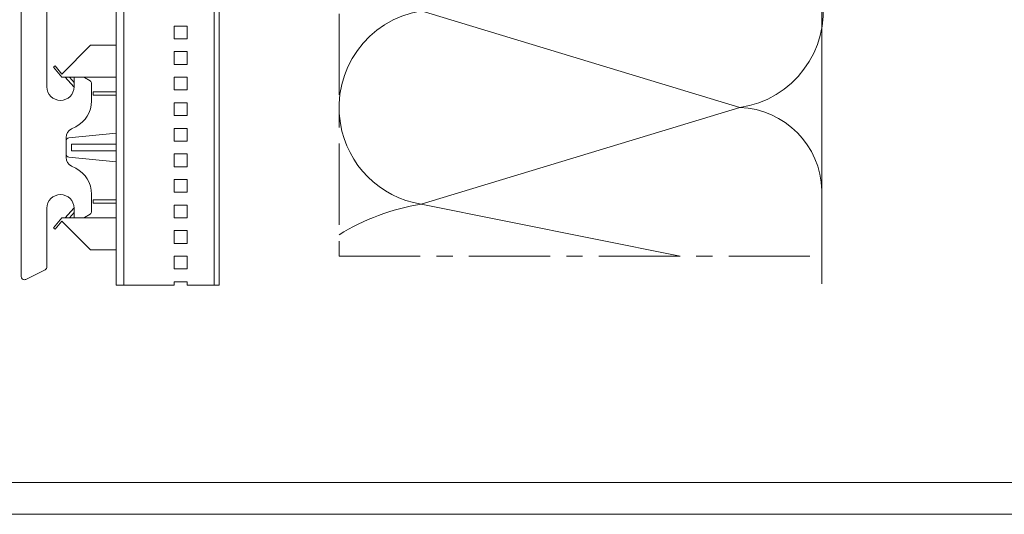
# Model space of a CAD drawing. Extents: x 540 to 1380, y 243 to 837.
# Drawn here: x 718 to 1026, y 243 to 398 of the extents above; entities that cross this region are included whole.
import ezdxf

# ---------------------------------------------------------------- set-up
doc = ezdxf.new("R2010")
doc.units = 0
doc.header["$MEASUREMENT"] = 0
doc.linetypes.add('AI-Linetype-2', pattern=[40.639999, 25.4, -5.08, 5.08, -5.08])
doc.linetypes.add('AI-Linetype-3', pattern=[40.639999, 25.4, -5.08, 5.08, -5.08])
doc.layers.get('0').update_dxf_attribs({"lineweight": 0})

msp = doc.modelspace()

# ---------------------------------------------------------------- linework, layer by layer
at = {"color": 7, "lineweight": 18}
for p, q in [((748.11, 554.79), (748.11, 314.7)), ((750.53, 554.79), (750.53, 314.7)), ((718.41, 317.41), (718.41, 551.17)), ((778.74, 442.79), (778.74, 314.7)), ((780.32, 442.79), (780.32, 314.7)), ((968.82, 425.79), (968.82, 315.12)), ((726.41, 418.79), (726.41, 376.79)), ((843.47, 400.55), (943.17, 370.3)), ((766.26, 391.79), (766.26, 395.79)), ((766.26, 395.79), (770.26, 395.79)), ((770.26, 395.79), (770.26, 391.79)), ((770.26, 391.79), (766.26, 391.79)), ((740.11, 389.79), (731.11, 380.79)), ((740.11, 389.79), (748.11, 389.79)), ((766.26, 383.79), (766.26, 387.79)), ((766.26, 387.79), (770.26, 387.79)), ((770.26, 387.79), (770.26, 383.79)), ((728.98, 383.34), (728.48, 382.93)), ((728.48, 382.93), (731.11, 379.79)), ((731.11, 380.79), (728.98, 383.34)), ((770.26, 383.79), (766.26, 383.79)), ((731.11, 379.79), (734.91, 379.79)), ((734.81, 376.73), (732.15, 379.79)), ((733.48, 379.79), (734.91, 378.14)), ((734.91, 379.79), (734.91, 376.79)), ((737.64, 379.79), (734.91, 379.79)), ((737.64, 379.79), (748.11, 379.79)), ((739.91, 378.64), (738.14, 379.66)), ((766.26, 375.79), (766.26, 379.79)), ((766.26, 379.79), (770.26, 379.79)), ((770.26, 379.79), (770.26, 375.79)), ((734.91, 376.83), (734.81, 376.73)), ((740.41, 372.35), (740.41, 377.77)), ((740.91, 374.19), (740.91, 375.19)), ((740.91, 375.19), (748.11, 375.19)), ((740.91, 374.19), (748.11, 374.19)), ((770.26, 375.79), (766.26, 375.79)), ((766.26, 367.79), (766.26, 371.79)), ((766.26, 371.79), (770.26, 371.79)), ((770.26, 371.79), (770.26, 367.79)), ((843.47, 340.06), (943.17, 370.3)), ((770.26, 367.79), (766.26, 367.79)), ((735.44, 364.3), (734.07, 363.62)), ((766.26, 359.79), (766.26, 363.79)), ((766.26, 363.79), (770.26, 363.79)), ((770.26, 363.79), (770.26, 359.79)), ((732.41, 360.94), (732.41, 354.65)), ((748.11, 362.29), (733.31, 360.83)), ((734.11, 358.79), (748.11, 358.79)), ((734.11, 358.79), (734.11, 356.79)), ((770.26, 359.79), (766.26, 359.79)), ((733.31, 354.75), (748.11, 353.29)), ((734.11, 356.79), (748.11, 356.79)), ((766.26, 351.79), (766.26, 355.79)), ((766.26, 355.79), (770.26, 355.79)), ((770.26, 355.79), (770.26, 351.79)), ((734.07, 351.96), (735.44, 351.28)), ((770.26, 351.79), (766.26, 351.79)), ((766.26, 343.79), (766.26, 347.79)), ((766.26, 347.79), (770.26, 347.79)), ((770.26, 347.79), (770.26, 343.79)), ((740.41, 337.81), (740.41, 343.23)), ((770.26, 343.79), (766.26, 343.79)), ((732.15, 335.79), (734.81, 338.85)), ((734.81, 338.85), (734.91, 338.76)), ((740.91, 340.39), (740.91, 341.39)), ((740.91, 341.39), (748.11, 341.39)), ((740.91, 340.39), (748.11, 340.39)), ((766.26, 335.79), (766.26, 339.79)), ((766.26, 339.79), (770.26, 339.79)), ((770.26, 339.79), (770.26, 335.79)), ((843.47, 340.06), (924.5, 323.79)), ((726.41, 338.79), (726.41, 320.41)), ((731.11, 335.79), (728.48, 332.66)), ((731.11, 335.79), (734.91, 335.79)), ((734.91, 337.44), (733.48, 335.79)), ((734.91, 338.79), (734.91, 335.79)), ((734.91, 335.79), (737.64, 335.79)), ((737.64, 335.79), (748.11, 335.79)), ((738.14, 335.92), (739.91, 336.95)), ((770.26, 335.79), (766.26, 335.79)), ((728.98, 332.24), (731.11, 334.79)), ((731.11, 334.79), (740.11, 325.79)), ((728.48, 332.66), (728.98, 332.24)), ((766.26, 327.79), (766.26, 331.79)), ((766.26, 331.79), (770.26, 331.79)), ((770.26, 331.79), (770.26, 327.79)), ((770.26, 327.79), (766.26, 327.79)), ((740.11, 325.79), (748.11, 325.79)), ((766.26, 319.79), (766.26, 323.79)), ((766.26, 323.79), (770.26, 323.79)), ((770.26, 323.79), (770.26, 319.79)), ((719.86, 316.51), (725.86, 319.51)), ((770.26, 319.79), (766.26, 319.79)), ((748.11, 314.7), (766.26, 314.7)), ((766.26, 314.7), (766.26, 315.79)), ((766.26, 315.79), (770.26, 315.79)), ((770.26, 315.79), (770.26, 314.7)), ((770.26, 314.7), (780.32, 314.7)), ((1370, 253), (550, 253)), ((1380, 243), (540, 243))]:
    msp.add_line(p, q, dxfattribs=at)
at = {"color": 7, "linetype": 'AI-Linetype-2', "lineweight": 18}
msp.add_line((817.82, 440.29), (817.82, 323.79), dxfattribs=at)
at = {"color": 7, "linetype": 'AI-Linetype-3', "lineweight": 18}
msp.add_line((817.82, 323.79), (968.82, 323.79), dxfattribs=at)
at = {"color": 7, "lineweight": 18}
for points, knots in [([(943.17, 370.3), (959.88, 372.73), (971.45, 388.24), (969.02, 404.95), (967.07, 418.33), (956.56, 428.84), (943.17, 430.79)], [0, 0, 0, 0, 1, 1, 1, 2, 2, 2, 2]), ([(843.47, 400.55), (826.77, 397.78), (815.47, 382), (818.23, 365.3), (820.38, 352.35), (830.52, 342.2), (843.47, 340.06)], [0, 0, 0, 0, 1, 1, 1, 2, 2, 2, 2]), ([(726.41, 376.79), (726.41, 374.44), (728.32, 372.54), (730.66, 372.54), (733.01, 372.54), (734.91, 374.44), (734.91, 376.79), (734.91, 376.79), (734.91, 376.79), (734.91, 376.79)], [0, 0, 0, 0, 1, 1, 1, 2, 2, 2, 3, 3, 3, 3]), ([(734.91, 338.79), (734.91, 341.14), (733.01, 343.04), (730.66, 343.04), (728.32, 343.04), (726.41, 341.14), (726.41, 338.79)], [0, 0, 0, 0, 1, 1, 1, 2, 2, 2, 2]), ([(718.41, 317.41), (718.41, 316.86), (718.86, 316.41), (719.41, 316.41), (719.57, 316.41), (719.72, 316.45), (719.86, 316.51)], [0, 0, 0, 0, 1, 1, 1, 2, 2, 2, 2])]:
    msp.add_open_spline(points, degree=3, knots=knots, dxfattribs=at)
for points in [[(738.14, 379.66), (737.99, 379.74), (737.82, 379.79), (737.64, 379.79)], [(740.41, 377.77), (740.41, 378.13), (740.22, 378.46), (739.91, 378.64)], [(735.44, 364.3), (738.49, 365.83), (740.41, 368.94), (740.41, 372.35)], [(968.82, 344.29), (968.58, 358.42), (957.29, 369.86), (943.17, 370.3)], [(734.07, 363.62), (733.05, 363.11), (732.41, 362.07), (732.41, 360.94)], [(733.31, 360.83), (732.8, 360.78), (732.41, 360.35), (732.41, 359.84)], [(732.41, 355.75), (732.41, 355.23), (732.8, 354.8), (733.31, 354.75)], [(732.41, 354.65), (732.41, 353.51), (733.05, 352.47), (734.07, 351.96)], [(740.41, 343.23), (740.41, 346.64), (738.49, 349.75), (735.44, 351.28)], [(843.47, 340.06), (834.37, 338.61), (825.65, 335.35), (817.82, 330.48)], [(737.64, 335.79), (737.82, 335.79), (737.99, 335.84), (738.14, 335.92)], [(739.91, 336.95), (740.22, 337.12), (740.41, 337.45), (740.41, 337.81)], [(725.86, 319.51), (726.2, 319.68), (726.41, 320.03), (726.41, 320.41)]]:
    msp.add_open_spline(points, degree=3, dxfattribs=at)

doc.saveas('drawing.dxf')
